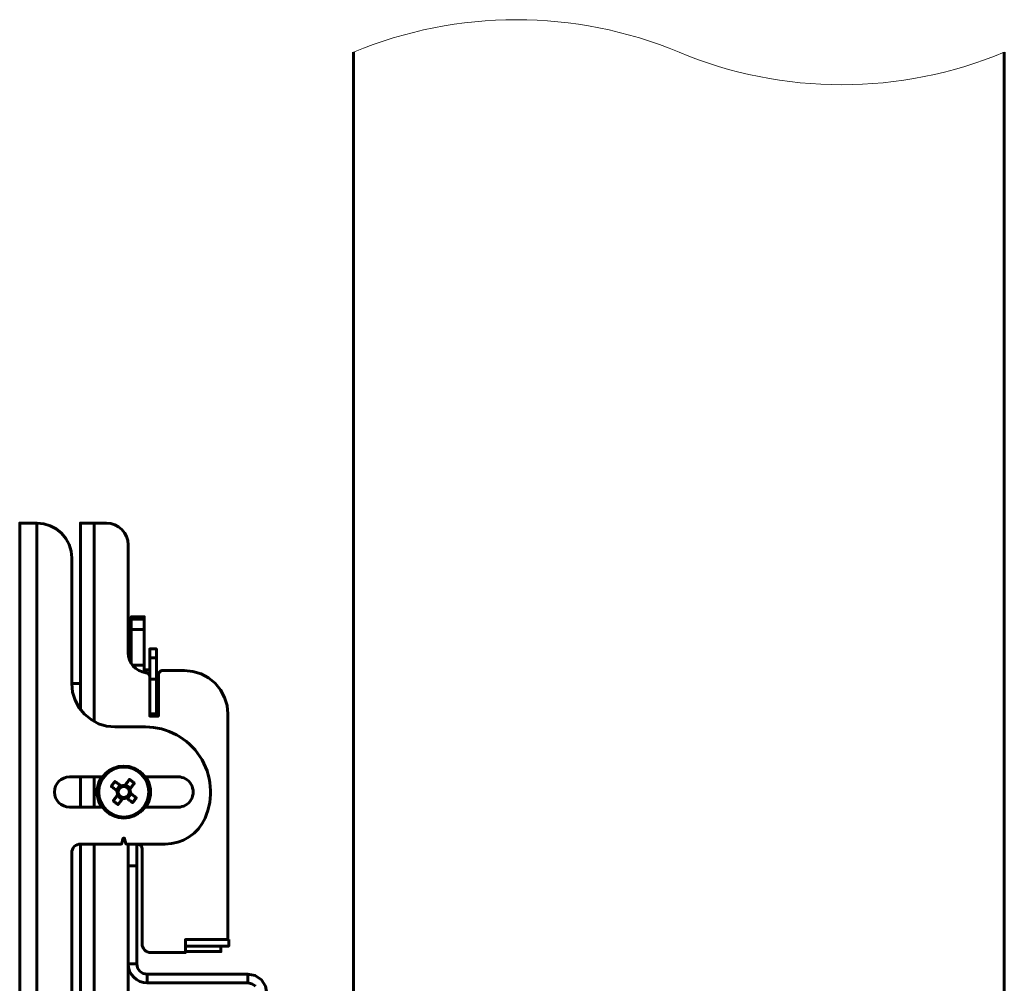
# Model space of a CAD drawing. Units: millimetres. Extents: x 800.4 to 811.1, y 588.4 to 597.4.
# Drawn here: x 808.9 to 810.7, y 592 to 593.8 of the extents above; entities that cross this region are included whole.
import ezdxf

# ---------------------------------------------------------------- set-up
doc = ezdxf.new("R2010")
doc.units = ezdxf.units.MM
doc.layers.add('PDF _Геометрия', color=7, linetype='Continuous')

msp = doc.modelspace()

# ---------------------------------------------------------------- linework, layer by layer
at = {"layer": 'PDF _Геометрия', "lineweight": 20}
msp.add_lwpolyline([(809.474, 593.6946, -0.2), (810.0646, 593.6946, 0.2), (810.6551, 593.6946)], format="xyb", dxfattribs=at)
at = {"layer": 'PDF _Геометрия', "lineweight": 60}
for points in [[(809.474, 593.6946), (809.474, 591.144)], [(810.6551, 590.8497), (810.6551, 593.6946)], [(808.8986, 589.2571), (808.8926, 589.2571), (808.8868, 589.2571), (808.8814, 589.2571), (808.8768, 589.2571), (808.8729, 589.2571), (808.8701, 589.2571), (808.8683, 589.2571), (808.8677, 589.2571), (808.8677, 592.8398), (808.8683, 592.8398), (808.8701, 592.8398), (808.8729, 592.8398), (808.8768, 592.8398), (808.8814, 592.8398), (808.8868, 592.8398), (808.8926, 592.8398), (808.8986, 592.8398)], [(808.8986, 589.2571), (808.8986, 592.8398), (808.8992, 592.8398), (808.9115, 592.8386), (808.9233, 592.835), (808.9342, 592.8292), (808.9438, 592.8214), (808.9516, 592.8118), (808.9574, 592.8009), (808.961, 592.7891), (808.9622, 592.7768), (808.9622, 592.5485), (808.978, 592.5485)], [(809.0031, 592.8398), (808.9982, 592.8398), (808.9935, 592.8398), (808.9891, 592.8398), (808.9853, 592.8398), (808.9822, 592.8398), (808.9799, 592.8398), (808.9784, 592.8398), (808.978, 592.8398), (808.978, 592.5012)], [(809.0031, 592.4795), (809.0031, 592.8398), (809.0252, 592.8398), (809.0329, 592.8391), (809.0403, 592.8368), (809.0471, 592.8332), (809.0531, 592.8283), (809.0579, 592.8223), (809.0616, 592.8155), (809.0638, 592.8081), (809.0646, 592.8005), (809.0646, 592.6043), (809.0652, 592.5977), (809.067, 592.5913), (809.0699, 592.5854), (809.0738, 592.58), (809.0787, 592.5756), (809.0843, 592.572), (809.0904, 592.5695), (809.0969, 592.5682), (809.0983, 592.568), (809.0997, 592.5674), (809.1009, 592.5667), (809.1019, 592.5657), (809.1028, 592.5645), (809.1034, 592.5632), (809.1038, 592.5618), (809.1039, 592.5604), (809.1039, 592.562), (809.1039, 592.5664), (809.1039, 592.572), (809.1039, 592.5787), (809.1039, 592.5866), (809.1039, 592.5955)], [(809.0701, 592.6656), (809.0701, 592.6643), (809.0701, 592.6626), (809.0701, 592.6604), (809.0701, 592.658), (809.0701, 592.6553), (809.0701, 592.6525), (809.0701, 592.6497), (809.0701, 592.6469), (809.0937, 592.6469), (809.0937, 592.6497), (809.0937, 592.6525), (809.0937, 592.6553), (809.0937, 592.658), (809.0937, 592.6604), (809.0937, 592.6626), (809.0937, 592.6643), (809.0937, 592.6656), (809.0701, 592.6656), (809.0701, 592.6687), (809.0937, 592.6687), (809.0937, 592.6695), (809.0937, 592.6698), (809.0701, 592.6698), (809.0701, 592.6695), (809.0701, 592.6687)], [(809.0937, 592.6687), (809.0937, 592.6656)], [(809.0701, 592.6469), (809.0701, 592.585)], [(809.0937, 592.6469), (809.0937, 592.5822), (809.0937, 592.5786), (809.0937, 592.575), (809.0937, 592.5715), (809.0937, 592.5687)], [(809.1158, 592.5955), (809.1158, 592.6024), (809.1158, 592.6074), (809.1158, 592.6105), (809.1158, 592.6115), (809.1039, 592.6115), (809.1039, 592.6105), (809.1039, 592.6074), (809.1039, 592.6024), (809.1039, 592.5955), (809.1158, 592.5955), (809.1158, 592.5866), (809.1158, 592.5787), (809.1158, 592.572), (809.1158, 592.5664), (809.1158, 592.562), (809.1158, 592.5589), (809.1158, 592.557), (809.1158, 592.5564)], [(809.0721, 592.5822), (809.0937, 592.5822)], [(809.0819, 592.2571), (809.0834, 592.257), (809.0849, 592.2565), (809.0863, 592.2558), (809.0875, 592.2548), (809.0884, 592.2536), (809.0892, 592.2523), (809.0896, 592.2508), (809.0898, 592.2493), (809.0898, 592.076), (809.0901, 592.073), (809.091, 592.07), (809.0924, 592.0673), (809.0944, 592.0649), (809.0968, 592.063), (809.0995, 592.0615), (809.1025, 592.0606), (809.1055, 592.0603), (809.1685, 592.0603), (809.1685, 592.0839), (809.2457, 592.0839), (809.2457, 592.4934), (809.2442, 592.5087), (809.2397, 592.5235), (809.2324, 592.5371), (809.2226, 592.549), (809.2107, 592.5588), (809.1971, 592.5661), (809.1823, 592.5706), (809.1669, 592.5721), (809.1276, 592.5721), (809.126, 592.572), (809.1246, 592.5715), (809.1232, 592.5708), (809.122, 592.5698), (809.121, 592.5686), (809.1203, 592.5672), (809.1198, 592.5658), (809.1197, 592.5642), (809.1197, 592.4894), (809.1039, 592.4894), (809.1039, 592.5604)], [(809.1039, 592.5737), (809.0937, 592.5737)], [(809.1197, 592.5485), (809.1158, 592.5485)], [(809.1158, 592.5012), (809.1197, 592.5012)], [(809.1158, 592.4894), (809.1158, 592.4908), (809.1158, 592.4927), (809.1158, 592.4934)], [(809.0095, 592.3516), (809.0108, 592.3404), (809.015, 592.3294), (809.0219, 592.3197), (809.0309, 592.312), (809.0416, 592.3069), (809.0532, 592.3045), (809.065, 592.3051), (809.0763, 592.3086), (809.0864, 592.3149), (809.0946, 592.3234), (809.1004, 592.3337), (809.1035, 592.3452), (809.1036, 592.357), (809.1008, 592.3685), (809.0953, 592.379), (809.0872, 592.3877), (809.0854, 592.3892)], [(808.978, 592.3792), (808.978, 592.3241)], [(809.0031, 592.3792), (809.0031, 592.3241)], [(809.0164, 592.3792), (809.0111, 592.369), (809.0082, 592.3575), (809.0082, 592.3458), (809.0111, 592.3343), (809.0164, 592.3241)], [(809.0499, 592.3638), (809.0431, 592.355)], [(809.0586, 592.3634), (809.0585, 592.3632), (809.0574, 592.3618), (809.0573, 592.3617), (809.0568, 592.3617), (809.0564, 592.3617), (809.0559, 592.3617), (809.0554, 592.3616), (809.0549, 592.3615), (809.0544, 592.3615), (809.0539, 592.3613), (809.0534, 592.3612), (809.0533, 592.3612), (809.0519, 592.3623), (809.0517, 592.3625)], [(809.0689, 592.3584), (809.06, 592.3652)], [(809.097, 592.3241), (809.1023, 592.3343), (809.1052, 592.3458), (809.1052, 592.3575), (809.1023, 592.369), (809.097, 592.3792)], [(809.0449, 592.3536), (809.0451, 592.3534), (809.0465, 592.3524), (809.0466, 592.3523), (809.0466, 592.3518), (809.0466, 592.3513), (809.0466, 592.3508), (809.0467, 592.3503), (809.0468, 592.3498), (809.0469, 592.3493), (809.047, 592.3488), (809.0472, 592.3484), (809.0471, 592.3483), (809.046, 592.3468), (809.0459, 592.3467)], [(809.0534, 592.3612), (809.0521, 592.3606), (809.0508, 592.3598), (809.0497, 592.3589), (809.0487, 592.3578), (809.0479, 592.3565), (809.0473, 592.3552), (809.0468, 592.3537), (809.0466, 592.3523)], [(809.0472, 592.3484), (809.0477, 592.347), (809.0485, 592.3457), (809.0495, 592.3446), (809.0506, 592.3436), (809.0518, 592.3428), (809.0532, 592.3422), (809.0546, 592.3418), (809.0561, 592.3416)], [(809.0662, 592.3549), (809.0656, 592.3563), (809.0649, 592.3575), (809.0639, 592.3587), (809.0628, 592.3596), (809.0616, 592.3605), (809.0602, 592.3611), (809.0588, 592.3615), (809.0573, 592.3617)], [(809.06, 592.3421), (809.0613, 592.3427), (809.0626, 592.3435), (809.0637, 592.3444), (809.0647, 592.3455), (809.0655, 592.3468), (809.0661, 592.3481), (809.0666, 592.3495), (809.0668, 592.351)], [(809.0635, 592.3394), (809.0703, 592.3483)], [(809.0685, 592.3497), (809.0683, 592.3498), (809.0669, 592.3509), (809.0668, 592.351), (809.0668, 592.3515), (809.0668, 592.352), (809.0667, 592.3525), (809.0667, 592.353), (809.0666, 592.3535), (809.0665, 592.354), (809.0664, 592.3544), (809.0662, 592.3549), (809.0663, 592.355), (809.0674, 592.3564), (809.0675, 592.3566)], [(809.0445, 592.3449), (809.0534, 592.3381)], [(809.0548, 592.3399), (809.0549, 592.3401), (809.056, 592.3415), (809.0561, 592.3416), (809.0566, 592.3415), (809.0571, 592.3416), (809.0576, 592.3416), (809.0581, 592.3416), (809.0585, 592.3417), (809.059, 592.3418), (809.0595, 592.342), (809.06, 592.3421), (809.0601, 592.342)], [(809.0646, 592.2571), (809.0619, 592.2571), (809.0616, 592.2572), (809.0614, 592.2572), (809.0611, 592.2573), (809.0609, 592.2575), (809.0607, 592.2577), (809.0606, 592.2579), (809.0604, 592.2581), (809.0603, 592.2583), (809.0582, 592.2668), (809.058, 592.2673), (809.0577, 592.2676), (809.0572, 592.2679), (809.0567, 592.268), (809.0562, 592.2679), (809.0557, 592.2676), (809.0554, 592.2673), (809.0552, 592.2668), (809.0531, 592.2583), (809.053, 592.2581), (809.0529, 592.2579), (809.0527, 592.2577), (809.0525, 592.2575), (809.0523, 592.2573), (809.0521, 592.2572), (809.0518, 592.2572), (809.0515, 592.2571), (808.978, 592.2571)], [(809.0031, 592.2571), (809.0031, 589.7926)], [(809.0976, 590.5654), (809.0885, 590.584), (809.08, 590.6055), (809.0733, 590.6277), (809.0685, 590.6503), (809.0656, 590.6732), (809.0646, 590.6963), (809.0646, 592.04), (809.0803, 592.04), (809.0803, 592.2178)], [(809.0646, 592.2178), (809.0646, 592.04), (809.0652, 592.0332), (809.0672, 592.0267), (809.0704, 592.0206), (809.0748, 592.0154), (809.08, 592.011), (809.0861, 592.0078), (809.0926, 592.0059), (809.0994, 592.0052)], [(809.1685, 592.0619), (809.1784, 592.0619), (809.1901, 592.0619), (809.2016, 592.0619), (809.212, 592.0619), (809.2208, 592.0619), (809.2275, 592.0619), (809.2317, 592.0619), (809.2331, 592.0619), (809.2331, 592.0721)], [(809.0803, 592.04), (809.0807, 592.0363), (809.0818, 592.0327), (809.0835, 592.0294), (809.0859, 592.0265), (809.0888, 592.0241), (809.0921, 592.0224), (809.0957, 592.0213), (809.0994, 592.0209)], [(809.2817, 592.0209), (809.0994, 592.0209), (809.0994, 592.0052), (809.2817, 592.0052)], [(809.2956, 591.999), (809.2952, 591.9996), (809.289, 592.0037), (809.2817, 592.0052), (809.2817, 592.0209), (809.2951, 592.0183), (809.3064, 592.0107), (809.3139, 591.9994), (809.3166, 591.9861)]]:
    msp.add_lwpolyline(points, dxfattribs=at)
for points in [[(808.9622, 592.5485), (808.9637, 592.5331), (808.9682, 592.5184), (808.9755, 592.5047), (808.9853, 592.4928), (808.9972, 592.483), (809.0108, 592.4757), (809.0256, 592.4713), (809.041, 592.4697), (809.0961, 592.4697, -0.540475), (809.2043, 592.3044), (809.199, 592.2943), (809.1923, 592.2851), (809.1843, 592.2769), (809.1753, 592.27), (809.1653, 592.2645), (809.1547, 592.2604), (809.1435, 592.258), (809.1321, 592.2571), (809.0803, 592.2571), (809.0646, 592.2571), (809.0646, 592.2564), (809.0646, 592.2541), (809.0646, 592.2505), (809.0646, 592.2456), (809.0646, 592.2396), (809.0646, 592.2328), (809.0646, 592.2255), (809.0646, 592.2178), (809.0803, 592.2178), (809.0803, 592.2255), (809.0803, 592.2328), (809.0803, 592.2396), (809.0803, 592.2456), (809.0803, 592.2505), (809.0803, 592.2541), (809.0803, 592.2564), (809.0803, 592.2571)], [(809.0183, 592.3792), (808.9583, 592.3792, 0.999814), (808.9583, 592.3241), (809.0183, 592.3241)], [(809.0951, 592.3241), (809.1551, 592.3241, 1.000318), (809.1551, 592.3792), (809.0951, 592.3792)]]:
    msp.add_lwpolyline(points, format="xyb", dxfattribs=at)
for points in [[(809.1158, 592.5564), (809.1039, 592.5564), (809.1039, 592.4934), (809.1158, 592.4934)], [(809.0617, 592.3408), (809.0631, 592.3397), (809.0645, 592.3387), (809.0659, 592.3376), (809.0672, 592.3366), (809.0686, 592.3355), (809.07, 592.3345), (809.0713, 592.3335), (809.0727, 592.3324), (809.0736, 592.3335), (809.0744, 592.3346), (809.0753, 592.3357), (809.0761, 592.3368), (809.077, 592.3379), (809.0778, 592.339), (809.0786, 592.3402), (809.0795, 592.3413), (809.0781, 592.3423), (809.0767, 592.3434), (809.0754, 592.3444), (809.074, 592.3455), (809.0726, 592.3465), (809.0713, 592.3476), (809.0699, 592.3486), (809.0685, 592.3497), (809.0686, 592.3506), (809.0686, 592.3515), (809.0686, 592.3523), (809.0685, 592.3532), (809.0684, 592.3541), (809.0681, 592.355), (809.0679, 592.3558), (809.0675, 592.3566), (809.0686, 592.358), (809.0697, 592.3594), (809.0707, 592.3608), (809.0718, 592.3622), (809.0728, 592.3635), (809.0739, 592.3649), (809.0749, 592.3663), (809.0759, 592.3676), (809.0748, 592.3685), (809.0737, 592.3694), (809.0726, 592.3702), (809.0715, 592.3711), (809.0704, 592.3719), (809.0693, 592.3727), (809.0682, 592.3736), (809.067, 592.3744), (809.066, 592.373), (809.065, 592.3717), (809.0639, 592.3703), (809.0629, 592.369), (809.0618, 592.3676), (809.0608, 592.3662), (809.0597, 592.3648), (809.0586, 592.3634), (809.0578, 592.3635), (809.0569, 592.3636), (809.056, 592.3635), (809.0551, 592.3635), (809.0542, 592.3633), (809.0534, 592.3631), (809.0525, 592.3628), (809.0517, 592.3625), (809.0503, 592.3635), (809.0489, 592.3646), (809.0476, 592.3656), (809.0462, 592.3667), (809.0448, 592.3677), (809.0434, 592.3688), (809.0421, 592.3698), (809.0407, 592.3709), (809.0399, 592.3698), (809.039, 592.3687), (809.0381, 592.3676), (809.0373, 592.3665), (809.0364, 592.3653), (809.0356, 592.3642), (809.0348, 592.3631), (809.034, 592.362), (809.0353, 592.3609), (809.0366, 592.3599), (809.038, 592.3589), (809.0394, 592.3578), (809.0408, 592.3568), (809.0421, 592.3557), (809.0435, 592.3546), (809.0449, 592.3536), (809.0448, 592.3527), (809.0448, 592.3518), (809.0448, 592.3509), (809.0449, 592.35), (809.045, 592.3492), (809.0452, 592.3483), (809.0455, 592.3475), (809.0459, 592.3467), (809.0448, 592.3453), (809.0437, 592.3439), (809.0427, 592.3425), (809.0416, 592.3411), (809.0406, 592.3397), (809.0396, 592.3384), (809.0385, 592.337), (809.0375, 592.3357), (809.0386, 592.3348), (809.0397, 592.3339), (809.0408, 592.3331), (809.0419, 592.3322), (809.043, 592.3314), (809.0441, 592.3305), (809.0452, 592.3297), (809.0464, 592.3289), (809.0474, 592.3302), (809.0484, 592.3316), (809.0495, 592.333), (809.0505, 592.3343), (809.0516, 592.3357), (809.0526, 592.3371), (809.0537, 592.3385), (809.0548, 592.3399), (809.0556, 592.3398), (809.0565, 592.3397), (809.0574, 592.3397), (809.0583, 592.3398), (809.0592, 592.34), (809.06, 592.3402), (809.0609, 592.3405)], [(808.978, 589.7926), (808.978, 592.2571), (808.9749, 592.2568), (808.9719, 592.256), (808.9692, 592.2545), (808.9668, 592.2525), (808.9649, 592.2501), (808.9634, 592.2474), (808.9625, 592.2445), (808.9622, 592.2414), (808.9622, 589.8083), (808.9625, 589.8053), (808.9634, 589.8023), (808.9649, 589.7996), (808.9668, 589.7972), (808.9692, 589.7952), (808.9719, 589.7938), (808.9749, 589.7929)], [(809.2473, 592.0839), (809.1685, 592.0839), (809.1685, 592.0721), (809.2473, 592.0721)]]:
    msp.add_lwpolyline(points, close=True, dxfattribs=at)
for radius in [0.0472, 0.0454]:
    msp.add_circle((809.0567, 592.3516), radius, dxfattribs=at)

doc.saveas('drawing.dxf')
